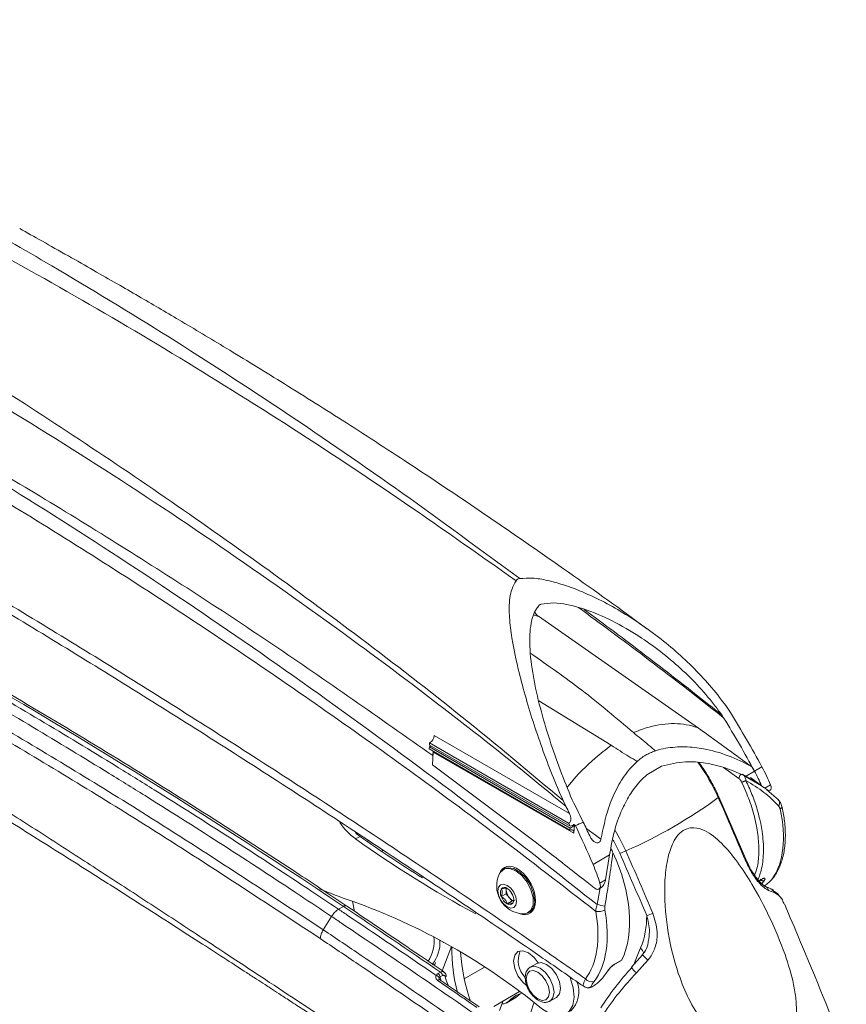
# Model space of a CAD drawing. Units: inches. Extents: x 3 to 99.2, y 1.4 to 64.8.
# Drawn here: x 78.4 to 81.3, y 53.4 to 56.9 of the extents above; entities that cross this region are included whole.
import ezdxf

# ---------------------------------------------------------------- set-up
doc = ezdxf.new("R2010")
doc.units = ezdxf.units.IN
doc.header["$LTSCALE"] = 6
doc.header["$MEASUREMENT"] = 0

msp = doc.modelspace()

# ---------------------------------------------------------------- linework, layer by layer
at = {"color": 7, "linetype": 'Continuous', "lineweight": 15}
for p, q in [((80.2472, 54.7536), (80.8192, 54.354)), ((80.6525, 54.6965), (80.6462, 54.7011)), ((80.9337, 54.4099), (80.9218, 54.4278)), ((80.9025, 54.4013), (80.9095, 54.3907)), ((80.3586, 54.0482), (79.8749, 54.3274)), ((79.857, 54.2793), (79.8575, 54.2869)), ((80.3599, 53.989), (79.857, 54.2793)), ((79.8575, 54.2869), (79.8637, 54.29)), ((80.3604, 53.9966), (79.8575, 54.2869)), ((79.8582, 54.3009), (79.8579, 54.2934)), ((80.3608, 54.0031), (79.8579, 54.2934)), ((80.3553, 54.014), (79.8582, 54.3009)), ((79.8688, 54.2227), (79.8715, 54.2684)), ((79.8712, 54.2711), (79.8701, 54.2555)), ((79.8708, 54.2559), (79.8701, 54.2555)), ((79.8715, 54.2684), (79.8715, 54.2709)), ((80.3744, 53.9781), (79.8715, 54.2684)), ((79.8688, 54.2227), (80.24, 53.9442)), ((80.6351, 54.1867), (80.6879, 54.2173)), ((81.0197, 54.2), (81.0462, 54.2154)), ((80.9786, 54.1881), (81.0325, 54.1559)), ((80.9873, 54.1814), (81.0197, 54.2)), ((80.9873, 54.1814), (81.0454, 54.1477)), ((81.0439, 54.1488), (81.0056, 54.1771)), ((81.0399, 54.1518), (81.0414, 54.1506)), ((81.0454, 54.1477), (81.057, 54.1398)), ((81.077, 54.1514), (81.057, 54.1398)), ((80.9887, 53.8855), (80.8923, 54.1081)), ((81.0635, 54.1331), (81.1051, 54.0973)), ((81.0707, 54.1293), (81.0756, 54.1321)), ((80.3355, 54.0951), (80.3454, 54.0743)), ((80.374, 54.0855), (80.3682, 54.0978)), ((80.3599, 53.989), (80.3604, 53.9966)), ((80.3604, 53.9966), (80.3732, 54.003)), ((80.3732, 54.003), (80.3678, 54.0061)), ((80.3732, 54.003), (80.3761, 54.0076)), ((80.3795, 54.0056), (80.374, 54.0088)), ((80.374, 54.0088), (80.3761, 54.0076)), ((80.3761, 54.0076), (80.3744, 53.9781)), ((80.3761, 54.0076), (80.3795, 54.0056)), ((79.5941, 53.9576), (79.61, 53.9667)), ((79.6379, 53.9471), (79.6384, 53.9524)), ((79.692, 53.9175), (79.6859, 53.914)), ((80.4426, 53.8669), (80.5015, 53.9009)), ((80.4875, 53.811), (80.5015, 53.9009)), ((80.1342, 53.8592), (80.1308, 53.8572)), ((80.9887, 53.8855), (80.9886, 53.8856)), ((80.9993, 53.8629), (80.989, 53.8858)), ((80.1259, 53.8509), (80.1216, 53.8484)), ((80.4674, 53.7994), (80.4875, 53.811)), ((81.0296, 53.8045), (81.0466, 53.8143)), ((81.0363, 53.8072), (81.044, 53.8117)), ((80.1323, 53.7617), (80.1148, 53.7516)), ((80.1323, 53.7816), (80.1323, 53.7755)), ((80.1323, 53.7755), (80.1323, 53.7617)), ((80.1323, 53.7617), (80.1427, 53.7488)), ((80.1427, 53.7488), (80.1531, 53.7359)), ((80.4633, 53.7787), (80.4682, 53.7815)), ((81.0922, 53.7649), (81.0704, 53.7738)), ((79.5508, 53.7165), (79.533, 53.7063)), ((79.5826, 53.7352), (79.5903, 53.6989)), ((80.1531, 53.7359), (80.1356, 53.7258)), ((80.1531, 53.7359), (80.1585, 53.7364)), ((79.5079, 53.6806), (79.4784, 53.6328)), ((80.2098, 53.6933), (80.2241, 53.698)), ((80.2108, 53.6938), (80.2152, 53.6963)), ((80.223, 53.6974), (80.224, 53.698)), ((79.908, 53.5889), (79.907, 53.5863)), ((80.6189, 53.5434), (80.5801, 53.4995)), ((79.8725, 53.5075), (79.8778, 53.5106)), ((79.8799, 53.5161), (79.8758, 53.5053)), ((80.2412, 53.5128), (80.2182, 53.4996)), ((80.5169, 53.5073), (80.5422, 53.5219)), ((80.5195, 53.51), (80.5446, 53.5245)), ((80.5446, 53.5245), (80.5453, 53.5257)), ((80.639, 53.5247), (80.5976, 53.4793)), ((79.8885, 53.4765), (79.8972, 53.4815)), ((79.9045, 53.4695), (79.8958, 53.4645)), ((80.055, 53.4996), (79.9822, 53.4576)), ((80.2169, 53.4987), (80.2182, 53.4996)), ((80.0882, 53.359), (80.1802, 53.4122)), ((80.1426, 53.3786), (80.1739, 53.3967)), ((80.1817, 53.4043), (80.1739, 53.3967)), ((80.4344, 53.4265), (80.4392, 53.4287)), ((80.4359, 53.4276), (80.437, 53.428)), ((80.4362, 53.4297), (80.4392, 53.4287)), ((80.1088, 53.3446), (80.1219, 53.3785)), ((80.1349, 53.3724), (80.1663, 53.3905)), ((80.2885, 53.3778), (80.3115, 53.3911))]:
    msp.add_line(p, q, dxfattribs=at)
at = {"color": 8, "linetype": 'Continuous', "lineweight": 15}
for p, q in [((80.2486, 54.451), (80.5079, 54.2925)), ((80.9643, 54.1732), (80.9094, 54.2126)), ((80.457, 53.7231), (80.4683, 53.7832)), ((81.0558, 53.8099), (81.0461, 53.7968)), ((79.9034, 53.4864), (79.9366, 53.5727)), ((80.5913, 53.5147), (80.6127, 53.5681))]:
    msp.add_line(p, q, dxfattribs=at)
at = {"color": 8, "linetype": 'Continuous', "lineweight": 15, "flags": 128}
for points in [[(80.8903, 54.1053), (80.8914, 54.1063), (80.8921, 54.1072), (80.8923, 54.1078), (80.8923, 54.1081)], [(80.5221, 53.9884), (80.5377, 53.9607), (80.5601, 53.9147)], [(80.5382, 53.9067), (80.5171, 53.9502), (80.5151, 53.9538)], [(80.9868, 53.8826), (80.9878, 53.8836), (80.9885, 53.8845), (80.9888, 53.8852), (80.9887, 53.8855)], [(80.2182, 53.4996), (80.2182, 53.4996), (80.2343, 53.5027), (80.2534, 53.4961), (80.2724, 53.4807), (80.2885, 53.459), (80.2993, 53.4341), (80.3031, 53.41)], [(79.8871, 53.4519), (79.889, 53.4533), (79.8909, 53.4543), (79.8926, 53.4548), (79.8942, 53.4548), (79.8954, 53.4543)], [(80.3031, 53.41), (80.2993, 53.3902), (80.2889, 53.378)]]:
    msp.add_lwpolyline(points, dxfattribs=at)
at = {"color": 7, "linetype": 'Continuous', "lineweight": 15, "flags": 128}
for points in [[(81.1051, 54.0973), (81.1069, 54.0957), (81.1083, 54.0937), (81.1092, 54.0913), (81.1095, 54.0885), (81.1093, 54.0856), (81.1086, 54.0825), (81.1074, 54.0793), (81.1056, 54.0761)], [(79.5931, 53.9802), (79.5976, 53.9763), (79.61, 53.9667)], [(80.3744, 53.9781), (80.3743, 53.9816), (80.3736, 53.9846), (80.3724, 53.9871), (80.3706, 53.989), (80.3684, 53.9901), (80.3658, 53.9905), (80.3629, 53.9901), (80.3599, 53.989)], [(80.1357, 53.8595), (80.127, 53.8546), (80.1206, 53.8478)], [(80.2337, 53.7372), (80.2299, 53.7643), (80.2189, 53.7926), (80.2021, 53.8185), (80.1815, 53.8391), (80.1596, 53.8517), (80.139, 53.855), (80.1259, 53.8509)], [(80.1086, 53.8342), (80.1115, 53.8391), (80.1256, 53.8503), (80.1446, 53.852), (80.1662, 53.844)], [(80.1662, 53.844), (80.1878, 53.8271), (80.2068, 53.8035), (80.2208, 53.776), (80.2283, 53.7479), (80.2283, 53.7226), (80.2208, 53.7031), (80.2068, 53.6919), (80.192, 53.6897)], [(81.0893, 53.8212), (81.0874, 53.8191), (81.0844, 53.8168)], [(80.1356, 53.7917), (80.1482, 53.7815), (80.159, 53.767), (80.1662, 53.7504), (80.1687, 53.7343), (80.1662, 53.7211), (80.159, 53.7128), (80.1482, 53.7107), (80.1356, 53.7151), (80.1229, 53.7254), (80.1121, 53.7399), (80.1049, 53.7564), (80.1024, 53.7726), (80.1049, 53.7857), (80.1121, 53.794), (80.1229, 53.7961), (80.1356, 53.7917)], [(80.246, 53.5149), (80.2321, 53.5335), (80.2119, 53.5504), (80.1915, 53.558), (80.1741, 53.555), (80.1625, 53.5419), (80.1584, 53.5208), (80.1625, 53.495), (80.1741, 53.4685), (80.1915, 53.4455), (80.2061, 53.433)], [(80.3261, 53.4232), (80.3223, 53.4474), (80.3115, 53.4722), (80.2954, 53.494), (80.2764, 53.5094), (80.2573, 53.516), (80.2412, 53.5128)], [(79.9145, 53.4646), (79.916, 53.4657), (79.9171, 53.4667), (79.9177, 53.4678), (79.918, 53.4688), (79.9179, 53.4694)], [(80.2865, 53.41), (80.2834, 53.4301), (80.2744, 53.4508), (80.2609, 53.4689), (80.2451, 53.4817), (80.2292, 53.4872), (80.2158, 53.4846), (80.2068, 53.4743), (80.2036, 53.4578), (80.2068, 53.4377), (80.2158, 53.417), (80.2292, 53.3988), (80.2451, 53.386), (80.2609, 53.3805), (80.2744, 53.3831), (80.2834, 53.3935), (80.2865, 53.41)], [(80.3593, 53.4661), (80.361, 53.462), (80.3718, 53.4259), (80.3748, 53.392), (80.3699, 53.363), (80.3573, 53.3414), (80.3382, 53.3288), (80.314, 53.3264), (80.2869, 53.3342), (80.2589, 53.3518)], [(79.8954, 53.4543), (79.8955, 53.4542), (79.8956, 53.4541)], [(80.1739, 53.3967), (80.167, 53.391), (80.1663, 53.3905)], [(80.3115, 53.3911), (80.3115, 53.3911), (80.3223, 53.4035), (80.3261, 53.4232)]]:
    msp.add_lwpolyline(points, dxfattribs=at)
at = {"color": 7, "linetype": 'Continuous', "lineweight": 15}
for centre, radius, start, end in [((79.8412, 54.3302), 0.0339, 300.2015, 355.1745), ((79.8431, 55.538), 1.7746, 293.8299, 306.1647), ((46.6234, 39.1329), 37.3951, 23.23034, 23.6022), ((79.7357, 54.1504), 0.2392, 214.1409, 233.7145), ((82.0964, 57.4621), 4.2895, 234.5737, 238.1506), ((81.9544, 57.2624), 4.0612, 234.465, 241.6047), ((80.5119, 54.0128), 0.1093, 283.9002, 296.1544), ((46.3036, 38.9484), 37.3598, 23.23034, 23.6022), ((46.2931, 38.9423), 37.3951, 23.23034, 23.6022), ((80.198, 53.7894), 0.0999, 153.4162, 266.5784), ((80.1262, 53.7695), 0.0149, 50.7518, 139.4672), ((80.1395, 55.4072), 1.7623, 247.4972, 251.4294), ((80.1425, 53.7654), 0.0309, 153.4364, 206.5636), ((80.1636, 53.7695), 0.0519, 200.2271, 237.362), ((80.1538, 53.7758), 0.0214, 164.4252, 180.8353), ((80.1773, 53.7776), 0.045, 182.6393, 219.7721), ((80.1076, 53.7373), 0.0519, 20.2271, 57.362), ((80.165, 53.7635), 0.0267, 213.4349, 266.5705), ((80.1728, 53.7749), 0.0247, 194.5198, 225.4749), ((80.1287, 53.7415), 0.0309, 333.4364, 26.5636), ((81.072, 53.7591), 0.021, 15.9855, 62.6083), ((78.8142, 51.5914), 2.2772, 50.6251, 70.396), ((80.145, 53.7373), 0.0149, 230.7518, 319.4672), ((80.1916, 53.7316), 0.0425, 303.7936, 7.5186), ((80.5627, 54.218), 0.506, 257.9389, 261.1879), ((80.4622, 53.748), 0.0502, 259.0359, 297.3308), ((80.3355, 53.6804), 0.299, 337.9591, 0.7389), ((80.6112, 53.7852), 0.1037, 283.0035, 295.9281), ((79.7443, 53.5926), 0.1303, 326.3159, 6.64), ((79.7685, 53.5884), 0.127, 321.4024, 3.382), ((80.5142, 53.5614), 0.5765, 178.953, 195.3369), ((80.6071, 53.5892), 0.6387, 183.2224, 199.339), ((80.2605, 53.5232), 0.0853, 156.0368, 225.2375), ((79.8807, 53.4567), 0.0127, 17.8968, 83.0422), ((79.8774, 53.4615), 0.0187, 9.2494, 53.5614), ((79.8861, 53.4665), 0.0187, 9.2494, 53.5614), ((80.2954, 53.4114), 0.0965, 313.7219, 22.6196), ((80.4368, 53.472), 0.0254, 214.7043, 293.0122), ((80.2121, 53.3155), 0.0938, 104.7738, 137.7705), ((80.4233, 53.4489), 0.0231, 236.288, 256.3131), ((80.1183, 53.4013), 0.0333, 269.325, 316.9503), ((81.8747, 52.8419), 1.7268, 162.0807, 165.3367)]:
    msp.add_arc(centre, radius, start, end, dxfattribs=at)
at = {"color": 8, "linetype": 'Continuous', "lineweight": 15}
for centre, radius, start, end in [((80.2904, 53.8428), 0.6548, 23.6358, 36.4779), ((81.1072, 54.0748), 0.0108, 291.1713, 356.7679), ((81.0504, 53.7693), 0.0205, 12.593, 69.6173), ((79.5575, 53.7082), 0.0107, 62.6401, 129.0884), ((80.5822, 53.5376), 0.0431, 15.6908, 45.0206), ((80.7464, 53.6606), 0.1732, 222.6126, 231.6785), ((80.6313, 53.526), 0.0576, 207.4859, 234.1815), ((80.4233, 53.449), 0.0232, 256.3545, 303.9874)]:
    msp.add_arc(centre, radius, start, end, dxfattribs=at)
at = {"color": 7, "linetype": 'Continuous', "lineweight": 15}
for centre, major_axis, ratio, start_param, end_param in [((78.7653, 36.5015), (-11.8166, 19.155), 0.556916, 5.397373, 5.497285), ((79.9276, 53.8733), (-1.1319, 1.727), 0.535787, 4.554154, 4.66129), ((79.9541, 53.8886), (-1.1319, 1.727), 0.535787, 4.554154, 4.663481), ((79.9276, 53.8733), (-1.1319, 1.727), 0.535787, 4.554154, 4.562089), ((80.8169, 54.1467), (-0.2377, 0.3627), 0.535787, 4.386706, 4.554154), ((80.7903, 54.1314), (-0.2377, 0.3627), 0.535787, 4.417073, 4.554154), ((80.7903, 54.1314), (-0.2377, 0.3627), 0.535787, 4.417129, 4.554154), ((81.0635, 54.1511), (-0.0123, 0.0188), 0.535787, 3.111232, 4.386706), ((79.2259, 53.4682), (-0.914, 1.8519), 0.616128, 4.721477, 4.735639), ((79.2525, 53.4836), (-0.914, 1.8519), 0.616128, 4.696802, 4.733429), ((80.8169, 54.1467), (-0.2244, 0.3705), 0.562914, 3.381394, 4.172892), ((79.2275, 53.4691), (-0.9452, 1.8349), 0.606756, 4.690937, 4.696827), ((93.2614, 61.5707), (20.8979, 10.3138), 0.060141, 4.017738, 4.018565), ((80.1407, 53.9963), (1.9309, -1.2657), 0.060294, 1.48638, 1.489052), ((93.2225, 61.5482), (20.8979, 10.3138), 0.060141, 4.021237, 4.02294), ((93.2225, 61.5482), (20.8979, 10.3138), 0.060141, 4.021237, 4.02294), ((79.2259, 53.4682), (-0.914, 1.8519), 0.616128, 4.624656, 4.698505), ((79.2525, 53.4836), (-0.914, 1.8519), 0.616128, 4.670542, 4.696802), ((80.2669, 53.8292), (-0.2078, 0.3801), 0.59229, 3.536471, 4.601481), ((80.1706, 53.7736), (-0.045, 0.0823), 0.59229, 2.508448, 6.81653), ((80.1871, 53.7832), (-0.1919, 0.3889), 0.616128, 4.457201, 4.624656), ((80.4529, 53.7986), (-0.01, 0.0202), 0.616128, 2.243306, 4.457201), ((78.242, 25.025), (-19.6947, 31.9248), 0.556907, 5.38429, 5.397367), ((80.1706, 53.7741), (-0.1965, 0.3595), 0.59229, 3.406101, 4.198473), ((80.1871, 53.7832), (-0.2083, 0.3798), 0.591494, 3.405318, 4.19769), ((79.9768, 53.4345), (-0.0613, 0.0999), 0.55897, 0.952966, 1.094257), ((79.9934, 53.4441), (-0.0618, 0.0996), 0.554812, 1.042601, 1.347009)]:
    msp.add_ellipse(centre, major_axis=major_axis, ratio=ratio, start_param=start_param, end_param=end_param, dxfattribs=at)
for points, knots in [([(76.7526, 56.8863), (76.8388, 56.8499), (77.0242, 56.7716), (77.3096, 56.6412), (77.6087, 56.4965), (77.9084, 56.3424), (78.2081, 56.1796), (78.5474, 55.9852), (78.9261, 55.755), (79.3446, 55.4833), (79.763, 55.196), (80.0413, 54.991), (80.1805, 54.8885)], [0, 0, 0, 0, 0.075544, 0.162589, 0.249683, 0.33693, 0.424229, 0.511299, 0.633116, 0.755077, 0.877467, 1, 1, 1, 1]), ([(80.1673, 54.8808), (80.0256, 54.981), (79.7422, 55.1813), (79.3143, 55.4624), (78.8849, 55.7287), (78.4959, 55.9546), (78.1488, 56.145), (77.8435, 56.3041), (77.5386, 56.4548), (77.2344, 56.597), (76.9444, 56.7252), (76.7566, 56.8025), (76.6694, 56.8383)], [0, 0, 0, 0, 0.121888, 0.243776, 0.366234, 0.488691, 0.575759, 0.662825, 0.749892, 0.837163, 0.924434, 1, 1, 1, 1]), ([(76.2589, 56.6952), (76.2653, 56.6923), (76.3908, 56.6361), (76.6354, 56.5218), (76.9936, 56.3422), (77.3525, 56.15), (77.6424, 55.985), (77.9292, 55.8154), (78.2129, 55.6413), (78.563, 55.416), (78.913, 55.1803), (79.2628, 54.9344), (79.6171, 54.6729), (79.9757, 54.3967), (80.2155, 54.1957), (80.3355, 54.0951)], [0, 0, 0, 0, 0.004716, 0.092308, 0.1799, 0.267771, 0.355642, 0.392411, 0.477915, 0.563375, 0.648835, 0.734535, 0.820234, 0.910052, 1, 1, 1, 1]), ([(80.3454, 54.0743), (80.3291, 54.0879), (80.1988, 54.1968), (79.9526, 54.3933), (79.5664, 54.684), (79.1385, 54.9877), (78.6688, 55.2988), (78.2366, 55.5657), (77.7669, 55.8383), (77.2596, 56.1106), (76.6757, 56.3962), (76.2871, 56.5614), (76.0928, 56.644)], [0, 0, 0, 0, 0.011834, 0.094631, 0.177437, 0.287952, 0.398508, 0.50903, 0.591778, 0.72783, 0.863943, 1, 1, 1, 1]), ([(79.8701, 54.2555), (79.6796, 54.3897), (79.2978, 54.6585), (78.7205, 55.0306), (78.1405, 55.3804), (77.5587, 55.7044), (76.9764, 56.0051), (76.5884, 56.1835), (76.3946, 56.2726)], [0, 0, 0, 0, 0.166099, 0.332903, 0.499702, 0.666468, 0.833416, 1, 1, 1, 1]), ([(80.4104, 53.4297), (80.3578, 53.4661), (80.1237, 53.6285), (79.7072, 53.9098), (79.16, 54.2663), (78.6115, 54.61), (78.1995, 54.858), (77.7876, 55.0997), (77.2826, 55.388), (76.5466, 55.7876), (75.9942, 56.0615), (75.7178, 56.1985)], [0, 0, 0, 0, 0.033806, 0.150558, 0.267309, 0.384279, 0.501298, 0.530485, 0.647237, 0.823532, 1, 1, 1, 1]), ([(80.6353, 54.7092), (80.618, 54.7219), (80.5072, 54.8039), (80.3073, 54.9452), (80.0406, 55.1296), (79.7884, 55.2981), (79.5519, 55.4514), (79.3345, 55.5881), (79.1398, 55.7074), (78.9704, 55.8088), (78.8403, 55.8852), (78.7385, 55.944), (78.6551, 55.9918), (78.5631, 56.0441), (78.4674, 56.0979), (78.4187, 56.1253), (78.3934, 56.1396)], [0, 0, 0, 0, 0.022615, 0.144939, 0.260975, 0.370752, 0.474295, 0.570198, 0.655309, 0.729515, 0.792819, 0.826944, 0.864196, 0.905199, 0.950777, 1, 1, 1, 1]), ([(75.9329, 55.5068), (76.1284, 55.3967), (76.5189, 55.1768), (77.1044, 54.8308), (77.6902, 54.4736), (78.1382, 54.1914), (78.4501, 53.9914), (78.6204, 53.8815), (78.7902, 53.7711), (78.9613, 53.6592), (79.1276, 53.5499), (79.279, 53.4499), (79.4183, 53.3578), (79.562, 53.2625), (79.7166, 53.1599), (79.8709, 53.0574), (80.014, 52.9625), (80.1043, 52.9027), (80.1469, 52.8744)], [0, 0, 0, 0, 0.139308, 0.278191, 0.416667, 0.556117, 0.596949, 0.638719, 0.677325, 0.717785, 0.760548, 0.795775, 0.82559, 0.85971, 0.898134, 0.935698, 0.969643, 1, 1, 1, 1]), ([(76.0118, 55.4036), (76.1305, 55.3372), (76.3795, 55.1981), (76.748, 54.9872), (77.1086, 54.7774), (77.4406, 54.5808), (77.7426, 54.3991), (78.0149, 54.2328), (78.258, 54.0824), (78.4736, 53.9473), (78.6573, 53.8312), (78.8106, 53.7334), (78.9357, 53.6533), (79.0407, 53.5857), (79.1278, 53.5294), (79.1924, 53.4874), (79.2381, 53.4578), (79.2665, 53.4393), (79.2928, 53.4222), (79.3224, 53.4029), (79.3622, 53.377), (79.4259, 53.3354), (79.519, 53.2745), (79.6467, 53.1907), (79.8007, 53.0893), (79.9725, 52.976), (80.093, 52.8962), (80.1534, 52.8562)], [0, 0, 0, 0, 0.085881, 0.179986, 0.267188, 0.347498, 0.42091, 0.486309, 0.545075, 0.597199, 0.642687, 0.678274, 0.708375, 0.733355, 0.754362, 0.77148, 0.780202, 0.787413, 0.792079, 0.799211, 0.808809, 0.820874, 0.845307, 0.87606, 0.913136, 0.956528, 1, 1, 1, 1]), ([(80.3355, 54.0951), (80.3224, 54.1258), (80.2821, 54.2201), (80.2256, 54.3789), (80.1756, 54.5548), (80.1485, 54.6896), (80.1411, 54.7847), (80.1464, 54.8425), (80.1621, 54.8713), (80.1673, 54.8808)], [0, 0, 0, 0, 0.110957, 0.341093, 0.571372, 0.761084, 0.857503, 0.953209, 1, 1, 1, 1]), ([(80.1805, 54.8885), (80.1778, 54.8878), (80.1723, 54.8865), (80.169, 54.8828), (80.1673, 54.8808)], [0, 0, 0, 0, 0.478425, 1, 1, 1, 1]), ([(80.1805, 54.8885), (80.1955, 54.8895), (80.2279, 54.8918), (80.2803, 54.8826), (80.3711, 54.8572), (80.495, 54.8023), (80.6445, 54.7075), (80.7834, 54.5931), (80.873, 54.4947), (80.9153, 54.4367), (80.9218, 54.4278)], [0, 0, 0, 0, 0.0536823, 0.1160474, 0.1785961, 0.3700524, 0.562082, 0.7629295, 0.9635967, 1, 1, 1, 1]), ([(80.3682, 54.0978), (80.3534, 54.1333), (80.3236, 54.2043), (80.2861, 54.3145), (80.2528, 54.4262), (80.2273, 54.5387), (80.2147, 54.6405), (80.217, 54.7219), (80.232, 54.7705), (80.2467, 54.789), (80.2501, 54.7932)], [0, 0, 0, 0, 0.145496, 0.291041, 0.448132, 0.605627, 0.762219, 0.886051, 0.97395, 1, 1, 1, 1]), ([(80.2357, 54.7674), (80.2359, 54.767), (80.2372, 54.764), (80.2408, 54.7593), (80.2447, 54.7553), (80.2468, 54.7539), (80.2472, 54.7536)], [0, 0, 0, 0, 0.088564, 0.53548, 0.900987, 1, 1, 1, 1]), ([(80.2501, 54.7932), (80.2513, 54.7943), (80.2533, 54.7961), (80.256, 54.7968), (80.2569, 54.7971)], [0, 0, 0, 0, 0.648955, 1, 1, 1, 1]), ([(80.2569, 54.7971), (80.2718, 54.7991), (80.3162, 54.8051), (80.4008, 54.7851), (80.4996, 54.7455), (80.6195, 54.6775), (80.75, 54.579), (80.8476, 54.4763), (80.8936, 54.4134), (80.9025, 54.4013)], [0, 0, 0, 0, 0.06285, 0.186845, 0.328136, 0.469783, 0.706719, 0.943524, 1, 1, 1, 1]), ([(77.9431, 54.6848), (78.026, 54.6379), (78.2907, 54.4883), (78.6013, 54.3026), (79.0108, 54.0487), (79.276, 53.8781), (79.4954, 53.7314), (79.533, 53.7063)], [0, 0, 0, 0, 0.156518, 0.499845, 0.585666, 0.928998, 1, 1, 1, 1]), ([(79.5624, 53.7177), (79.5056, 53.7556), (79.3409, 53.8656), (79.068, 54.0421), (78.7438, 54.2449), (78.4196, 54.4401), (78.1626, 54.5893), (78.0136, 54.6731), (77.9726, 54.6962)], [0, 0, 0, 0, 0.10727, 0.311083, 0.5149, 0.718718, 0.922536, 1, 1, 1, 1]), ([(79.5079, 53.6806), (79.4703, 53.7057), (79.251, 53.8524), (78.9861, 54.0228), (78.5768, 54.2766), (78.2664, 54.4622), (78.0019, 54.6117), (77.919, 54.6585)], [0, 0, 0, 0, 0.070978, 0.41432, 0.500144, 0.843482, 1, 1, 1, 1]), ([(77.8923, 54.609), (77.9377, 54.5834), (78.1649, 54.4556), (78.4832, 54.2677), (78.9666, 53.9701), (79.2679, 53.7715), (79.4784, 53.6328)], [0, 0, 0, 0, 0.085977, 0.429934, 0.601893, 1, 1, 1, 1]), ([(79.4675, 53.6015), (79.2574, 53.74), (78.9565, 53.9382), (78.4738, 54.2355), (78.1559, 54.4231), (77.9291, 54.5507), (77.8838, 54.5762)], [0, 0, 0, 0, 0.398107, 0.570067, 0.914023, 1, 1, 1, 1]), ([(80.5869, 54.338), (80.6059, 54.3452), (80.6567, 54.3645), (80.7353, 54.374), (80.7915, 54.3645), (80.8178, 54.3545), (80.8192, 54.354)], [0, 0, 0, 0, 0.2256591, 0.6021326, 0.9777159, 1, 1, 1, 1]), ([(80.8192, 54.354), (80.8435, 54.3365), (80.8918, 54.3018), (80.956, 54.2551), (80.996, 54.2259), (81.0119, 54.2143)], [0, 0, 0, 0, 0.377575, 0.751908, 1, 1, 1, 1]), ([(80.6653, 54.2724), (80.6574, 54.2793), (80.632, 54.3016), (80.6053, 54.3232), (80.5869, 54.338)], [0, 0, 0, 0, 0.311417, 1, 1, 1, 1]), ([(80.5079, 54.2925), (80.5288, 54.279), (80.559, 54.2594), (80.5904, 54.2406), (80.6002, 54.2348)], [0, 0, 0, 0, 0.688461, 1, 1, 1, 1]), ([(80.6656, 54.2725), (80.6667, 54.2729), (80.6892, 54.2801), (80.7356, 54.2882), (80.793, 54.2868), (80.8568, 54.2774), (80.9263, 54.2574), (80.9835, 54.2305), (81.0113, 54.2146), (81.0119, 54.2143)], [0, 0, 0, 0, 0.01018, 0.207058, 0.404268, 0.49408, 0.744173, 0.994514, 1, 1, 1, 1]), ([(80.6, 54.2346), (80.6047, 54.2387), (80.6119, 54.2448), (80.6221, 54.252), (80.6288, 54.2561), (80.6356, 54.2599), (80.6425, 54.2635), (80.6529, 54.2681), (80.6607, 54.2708), (80.6656, 54.2725)], [0, 0, 0, 0, 0.245752, 0.368632, 0.491513, 0.552941, 0.675822, 0.798702, 1, 1, 1, 1]), ([(80.4708, 53.9567), (80.4786, 53.9947), (80.4917, 54.0579), (80.5254, 54.1372), (80.5594, 54.1937), (80.5879, 54.2224), (80.6, 54.2346)], [0, 0, 0, 0, 0.352214, 0.586027, 0.825341, 1, 1, 1, 1]), ([(80.6879, 54.2173), (80.7159, 54.2244), (80.7671, 54.2374), (80.847, 54.2305), (80.9195, 54.2126), (80.9654, 54.1915), (80.9873, 54.1814)], [0, 0, 0, 0, 0.289399, 0.528463, 0.774382, 1, 1, 1, 1]), ([(80.8923, 54.1081), (80.888, 54.1176), (80.8754, 54.145), (80.8524, 54.1868), (80.8312, 54.2166), (80.8215, 54.2302)], [0, 0, 0, 0, 0.222042, 0.642504, 1, 1, 1, 1]), ([(80.5015, 53.9009), (80.5071, 53.9309), (80.5182, 53.9915), (80.5462, 54.0669), (80.5806, 54.1281), (80.6103, 54.1648), (80.6301, 54.1824), (80.6351, 54.1867)], [0, 0, 0, 0, 0.266369, 0.539482, 0.734384, 0.934038, 1, 1, 1, 1]), ([(80.9786, 54.1881), (80.9769, 54.1886), (80.9746, 54.1892), (80.9713, 54.1881), (80.9698, 54.1872), (80.9688, 54.1863), (80.968, 54.1853), (80.9668, 54.1835), (80.965, 54.1792), (80.9646, 54.1758), (80.9643, 54.1732)], [0, 0, 0, 0, 0.309977, 0.414846, 0.458839, 0.5, 0.541161, 0.585154, 0.690023, 1, 1, 1, 1]), ([(80.9739, 54.1604), (80.9726, 54.1628), (80.9706, 54.1665), (80.9671, 54.1708), (80.9652, 54.1724), (80.9643, 54.1732)], [0, 0, 0, 0, 0.499553, 0.760522, 1, 1, 1, 1]), ([(80.9786, 54.1881), (80.9799, 54.1868), (80.9824, 54.1844), (80.9853, 54.179), (80.9876, 54.1733), (80.9885, 54.1692), (80.9889, 54.1671)], [0, 0, 0, 0, 0.268178, 0.520387, 0.761787, 1, 1, 1, 1]), ([(80.9889, 54.1671), (80.9876, 54.1664), (80.9858, 54.1653), (80.983, 54.1638), (80.981, 54.1629), (80.9791, 54.1621), (80.9765, 54.1611), (80.975, 54.1607), (80.9739, 54.1604)], [0, 0, 0, 0, 0.273732, 0.390243, 0.5, 0.609757, 0.726268, 1, 1, 1, 1]), ([(80.9889, 54.1671), (80.9927, 54.159), (81.0005, 54.1424), (81.0111, 54.1166), (81.0211, 54.0895), (81.0301, 54.0612), (81.037, 54.0354), (81.0428, 54.0096), (81.0477, 53.9813), (81.0516, 53.9454), (81.0524, 53.8977), (81.0464, 53.8479), (81.0347, 53.8178), (81.0296, 53.8045)], [0, 0, 0, 0, 0.060525, 0.124219, 0.191084, 0.261118, 0.334322, 0.384371, 0.456774, 0.551521, 0.668599, 0.853705, 1, 1, 1, 1]), ([(81.1056, 54.0761), (81.0892, 54.0927), (81.0557, 54.1264), (81.0114, 54.1534), (80.9889, 54.1671)], [0, 0, 0, 0, 0.492853, 1, 1, 1, 1]), ([(81.0704, 54.1295), (81.0704, 54.1295), (81.0706, 54.1296), (81.0673, 54.1324), (81.0622, 54.1361), (81.0582, 54.1389), (81.057, 54.1398)], [0, 0, 0, 0, 0.173182, 0.509666, 0.849269, 1, 1, 1, 1]), ([(81.1173, 54.074), (81.1161, 54.0789), (81.1138, 54.0886), (81.107, 54.0955), (81.1036, 54.0989)], [0, 0, 0, 0, 0.506382, 1, 1, 1, 1]), ([(81.0893, 53.8212), (81.0933, 53.8275), (81.1048, 53.845), (81.1185, 53.8788), (81.1283, 53.9237), (81.1312, 53.9736), (81.1278, 54.0243), (81.121, 54.0587), (81.118, 54.0743)], [0, 0, 0, 0, 0.101075, 0.283303, 0.467984, 0.655238, 0.843607, 1, 1, 1, 1]), ([(81.1111, 54.0648), (81.1107, 54.0663), (81.1096, 54.0706), (81.1072, 54.0739), (81.1056, 54.0761)], [0, 0, 0, 0, 0.348629, 1, 1, 1, 1]), ([(80.3553, 54.014), (80.3567, 54.0148), (80.3595, 54.0164), (80.3623, 54.0214), (80.3638, 54.0286), (80.3628, 54.0382), (80.3601, 54.0447), (80.3586, 54.0482)], [0, 0, 0, 0, 0.144266, 0.288135, 0.475662, 0.726045, 1, 1, 1, 1]), ([(80.9916, 53.1882), (80.9661, 53.1976), (80.9241, 53.2131), (80.8746, 53.2558), (80.8305, 53.3062), (80.7884, 53.3749), (80.7448, 53.4768), (80.711, 53.6045), (80.6971, 53.7289), (80.6997, 53.8286), (80.7097, 53.8954), (80.7283, 53.9473), (80.7521, 53.98), (80.7773, 53.996), (80.8083, 53.9998), (80.8521, 53.9859), (80.9049, 53.9428), (80.9602, 53.8759), (81.0178, 53.7874), (81.0759, 53.6776), (81.1269, 53.5564), (81.157, 53.4559), (81.169, 53.3837), (81.1711, 53.3249), (81.1597, 53.2649), (81.1274, 53.2154), (81.0795, 53.1874), (81.032, 53.1807), (81.0027, 53.1861), (80.9916, 53.1882)], [0, 0, 0, 0, 0.040375, 0.066353, 0.09306, 0.135768, 0.179575, 0.248606, 0.319683, 0.352594, 0.386283, 0.412959, 0.42981, 0.446781, 0.461784, 0.485194, 0.527824, 0.574232, 0.621708, 0.687165, 0.754531, 0.805504, 0.830915, 0.857134, 0.890556, 0.924148, 0.954162, 0.982746, 1, 1, 1, 1]), ([(80.4708, 53.9567), (80.4703, 53.9546), (80.4693, 53.9504), (80.4657, 53.9458), (80.4611, 53.9437), (80.4558, 53.9436), (80.4491, 53.946), (80.4407, 53.9527), (80.4345, 53.9611), (80.4315, 53.9672), (80.4308, 53.9687)], [0, 0, 0, 0, 0.107437, 0.215757, 0.308413, 0.392781, 0.511646, 0.680285, 0.919633, 1, 1, 1, 1]), ([(80.24, 53.9443), (80.2606, 53.9283), (80.3035, 53.8953), (80.3685, 53.8448), (80.4176, 53.8063), (80.4445, 53.785), (80.4494, 53.7812)], [0, 0, 0, 0, 0.295849, 0.613344, 0.930839, 1, 1, 1, 1]), ([(80.5136, 53.9095), (80.5094, 53.8785), (80.501, 53.8157), (80.4905, 53.7509), (80.4852, 53.7179)], [0, 0, 0, 0, 0.492415, 1, 1, 1, 1]), ([(80.506, 53.922), (80.5077, 53.9196), (80.5106, 53.9157), (80.5127, 53.9112), (80.5136, 53.9095)], [0, 0, 0, 0, 0.596463, 1, 1, 1, 1]), ([(81.0704, 53.7738), (81.0651, 53.7764), (81.054, 53.782), (81.0322, 53.8042), (81.0082, 53.8375), (80.9941, 53.8672), (80.9868, 53.8826)], [0, 0, 0, 0, 0.2066356, 0.4332362, 0.705525, 1, 1, 1, 1]), ([(81.0575, 53.7885), (81.0576, 53.7885), (81.0577, 53.7885), (81.0531, 53.7907), (81.0446, 53.7977), (81.031, 53.812), (81.0153, 53.8343), (81.0041, 53.8521), (80.9993, 53.8629), (80.9993, 53.8629)], [0, 0, 0, 0, 0.024314, 0.134869, 0.295713, 0.500784, 0.737406, 0.999222, 1, 1, 1, 1]), ([(81.0466, 53.8143), (81.0477, 53.8149), (81.0498, 53.816), (81.0525, 53.8169), (81.0547, 53.8173), (81.0569, 53.8168), (81.058, 53.8147), (81.0565, 53.8115), (81.0558, 53.8099)], [0, 0, 0, 0, 0.123554, 0.247346, 0.371228, 0.496384, 0.74681, 1, 1, 1, 1]), ([(80.1356, 53.781), (80.134, 53.7816), (80.1314, 53.7825), (80.1229, 53.7813), (80.1173, 53.7798), (80.1148, 53.7792)], [0, 0, 0, 0, 0.439105, 0.751358, 1, 1, 1, 1]), ([(80.4682, 53.7819), (80.4699, 53.7828), (80.475, 53.7858), (80.4814, 53.7941), (80.4859, 53.8034), (80.4871, 53.8092), (80.4875, 53.811)], [0, 0, 0, 0, 0.173315, 0.50974, 0.849285, 1, 1, 1, 1]), ([(81.0558, 53.8099), (81.0545, 53.8093), (81.0527, 53.8083), (81.0498, 53.8081), (81.0477, 53.8083), (81.0457, 53.809), (81.043, 53.8105), (81.0413, 53.8123), (81.0401, 53.8135)], [0, 0, 0, 0, 0.272759, 0.389604, 0.5, 0.610396, 0.727241, 1, 1, 1, 1]), ([(81.0466, 53.8143), (81.0462, 53.8135), (81.0455, 53.8122), (81.0443, 53.8119), (81.044, 53.8118)], [0, 0, 0, 0, 0.675102, 1, 1, 1, 1]), ([(81.0815, 53.7775), (81.0803, 53.7782), (81.0739, 53.7824), (81.0646, 53.7855), (81.0571, 53.7881)], [0, 0, 0, 0, 0.187421, 1, 1, 1, 1]), ([(81.0572, 53.7907), (81.0621, 53.7945), (81.0739, 53.8036), (81.0805, 53.8119), (81.0844, 53.8168)], [0, 0, 0, 0, 0.415061, 1, 1, 1, 1]), ([(80.1148, 53.7792), (80.1155, 53.778), (80.1172, 53.7747), (80.1186, 53.7676), (80.1172, 53.7589), (80.1155, 53.7535), (80.1148, 53.7516)], [0, 0, 0, 0, 0.176419, 0.495096, 0.823482, 1, 1, 1, 1]), ([(80.1148, 53.7516), (80.1192, 53.7487), (80.1267, 53.7438), (80.133, 53.734), (80.1348, 53.7283), (80.1356, 53.7258)], [0, 0, 0, 0, 0.439105, 0.751358, 1, 1, 1, 1]), ([(81.1137, 53.7464), (81.1103, 53.7516), (81.1021, 53.7638), (81.0895, 53.7716), (81.0822, 53.7762)], [0, 0, 0, 0, 0.419647, 1, 1, 1, 1]), ([(81.1269, 53.7228), (81.1261, 53.7245), (81.1229, 53.7312), (81.1157, 53.751), (81.1018, 53.7592), (81.0922, 53.7649)], [0, 0, 0, 0, 0.096778, 0.370708, 1, 1, 1, 1]), ([(79.9097, 53.4821), (79.8817, 53.5013), (79.766, 53.5805), (79.6502, 53.6585), (79.5624, 53.7177)], [0, 0, 0, 0, 0.241447, 1, 1, 1, 1]), ([(80.1356, 53.7258), (80.1399, 53.7269), (80.1474, 53.7287), (80.1537, 53.7288), (80.1555, 53.728), (80.1563, 53.7276)], [0, 0, 0, 0, 0.439105, 0.751358, 1, 1, 1, 1]), ([(80.1563, 53.7276), (80.1569, 53.7295), (80.1587, 53.7349), (80.1592, 53.74), (80.1595, 53.7433)], [0, 0, 0, 0, 0.353093, 1, 1, 1, 1]), ([(80.4526, 53.6988), (80.4529, 53.7041), (80.4533, 53.712), (80.4561, 53.7204), (80.457, 53.7231)], [0, 0, 0, 0, 0.6679081, 1, 1, 1, 1]), ([(80.4852, 53.7179), (80.485, 53.7163), (80.4843, 53.7113), (80.4849, 53.7066), (80.4852, 53.7034)], [0, 0, 0, 0, 0.328782, 1, 1, 1, 1]), ([(81.348, 53.1901), (81.293, 53.326), (81.2211, 53.5039), (81.1456, 53.6812), (81.1277, 53.7231)], [0, 0, 0, 0, 0.763864, 1, 1, 1, 1]), ([(80.2233, 53.1897), (80.1781, 53.2214), (80.0422, 53.3164), (79.8157, 53.4725), (79.6224, 53.6037), (79.5198, 53.6726), (79.5079, 53.6806)], [0, 0, 0, 0, 0.189998, 0.569998, 0.949999, 1, 1, 1, 1]), ([(79.533, 53.7063), (79.5449, 53.6983), (79.6476, 53.6293), (79.764, 53.5503), (79.8684, 53.4788), (79.8822, 53.4693)], [0, 0, 0, 0, 0.102395, 0.881497, 1, 1, 1, 1]), ([(80.6565, 53.692), (80.6635, 53.6703), (80.6758, 53.6318), (80.669, 53.5764), (80.6538, 53.5427), (80.6419, 53.5282), (80.639, 53.5247)], [0, 0, 0, 0, 0.385501, 0.6828278, 0.9240853, 1, 1, 1, 1]), ([(79.4784, 53.6328), (79.5237, 53.6023), (79.6597, 53.5108), (79.8864, 53.356), (80.1064, 53.2033), (80.2359, 53.1123), (80.2747, 53.085)], [0, 0, 0, 0, 0.170675, 0.512028, 0.853382, 1, 1, 1, 1]), ([(80.2632, 53.0541), (80.2243, 53.0815), (80.095, 53.1724), (79.8751, 53.3249), (79.6487, 53.4796), (79.5128, 53.571), (79.4675, 53.6015)], [0, 0, 0, 0, 0.146618, 0.487972, 0.829325, 1, 1, 1, 1]), ([(80.6402, 53.5914), (80.6397, 53.5874), (80.6378, 53.5739), (80.6304, 53.557), (80.621, 53.547), (80.6182, 53.544)], [0, 0, 0, 0, 0.227777, 0.771034, 1, 1, 1, 1]), ([(80.4956, 53.4865), (80.4968, 53.4884), (80.4994, 53.4922), (80.5045, 53.4979), (80.509, 53.5022), (80.5125, 53.5052), (80.5161, 53.5079), (80.5183, 53.5093), (80.5195, 53.51)], [0, 0, 0, 0, 0.252602, 0.503024, 0.627463, 0.751778, 0.876458, 1, 1, 1, 1]), ([(80.4991, 53.4897), (80.5, 53.491), (80.5013, 53.4931), (80.5042, 53.4965), (80.5066, 53.499), (80.5093, 53.5016), (80.5121, 53.5039), (80.5149, 53.506), (80.5167, 53.5071), (80.5176, 53.5077)], [0, 0, 0, 0, 0.251961, 0.378005, 0.503524, 0.628246, 0.752067, 0.875675, 1, 1, 1, 1]), ([(80.5195, 53.51), (80.519, 53.5092), (80.5184, 53.5079), (80.5172, 53.5076), (80.5168, 53.5075)], [0, 0, 0, 0, 0.675102, 1, 1, 1, 1]), ([(79.8871, 53.4519), (79.8856, 53.4532), (79.8836, 53.4549), (79.8815, 53.4588), (79.8802, 53.4636), (79.8815, 53.4674), (79.8822, 53.4693)], [0, 0, 0, 0, 0.272468, 0.342105, 0.655352, 1, 1, 1, 1]), ([(79.8822, 53.4693), (79.8823, 53.4696), (79.883, 53.4715), (79.8849, 53.4741), (79.8875, 53.4759), (79.8885, 53.4765)], [0, 0, 0, 0, 0.1156199, 0.6904403, 1, 1, 1, 1]), ([(79.9145, 53.4646), (79.9143, 53.4654), (79.9137, 53.4672), (79.9121, 53.4693), (79.9099, 53.4706), (79.9072, 53.4707), (79.9054, 53.4699), (79.9045, 53.4695)], [0, 0, 0, 0, 0.1526716, 0.3631246, 0.5718617, 0.7839183, 1, 1, 1, 1]), ([(79.9178, 53.4694), (79.9178, 53.4697), (79.9174, 53.4728), (79.9149, 53.4776), (79.9113, 53.4806), (79.9097, 53.482)], [0, 0, 0, 0, 0.06694, 0.595857, 1, 1, 1, 1]), ([(80.2165, 53.4984), (80.2125, 53.4948), (80.2045, 53.4875), (80.1997, 53.47), (80.2004, 53.449), (80.2081, 53.4257), (80.217, 53.4087), (80.2235, 53.4022), (80.2243, 53.4014)], [0, 0, 0, 0, 0.174843, 0.3513, 0.550832, 0.761065, 0.971603, 1, 1, 1, 1]), ([(80.4392, 53.4287), (80.4497, 53.4359), (80.4714, 53.451), (80.4873, 53.4744), (80.4956, 53.4865)], [0, 0, 0, 0, 0.482031, 1, 1, 1, 1]), ([(80.4707, 53.3542), (80.4868, 53.3785), (80.5195, 53.4279), (80.5608, 53.4753), (80.5817, 53.4993)], [0, 0, 0, 0, 0.4937878, 1, 1, 1, 1]), ([(80.5976, 53.4793), (80.5762, 53.4557), (80.5328, 53.4079), (80.4981, 53.358), (80.4804, 53.3327)], [0, 0, 0, 0, 0.493276, 1, 1, 1, 1]), ([(80.4956, 53.4865), (80.4968, 53.4873), (80.4982, 53.4882), (80.499, 53.4896), (80.4991, 53.4899)], [0, 0, 0, 0, 0.807948, 1, 1, 1, 1]), ([(80.0268, 53.3556), (80.0167, 53.3625), (79.9934, 53.3787), (79.9469, 53.4108), (79.9104, 53.4359), (79.8871, 53.4519)], [0, 0, 0, 0, 0.216534, 0.500008, 1, 1, 1, 1]), ([(79.8958, 53.4645), (79.8953, 53.4642), (79.894, 53.4633), (79.8931, 53.4619), (79.8928, 53.4608), (79.8927, 53.4606)], [0, 0, 0, 0, 0.3080566, 0.8829331, 1, 1, 1, 1]), ([(79.8954, 53.4543), (79.8948, 53.4548), (79.8933, 53.4559), (79.8928, 53.4576), (79.8928, 53.4575), (79.8928, 53.4575)], [0, 0, 0, 0, 0.365491, 0.932333, 1, 1, 1, 1]), ([(79.8928, 53.4575), (79.8928, 53.4575), (79.893, 53.4562), (79.8934, 53.4548), (79.8942, 53.4536), (79.8943, 53.4536)], [0, 0, 0, 0, 0.030751, 0.9651244, 1, 1, 1, 1]), ([(80.0351, 53.3579), (80.0253, 53.3647), (79.9788, 53.3971), (79.9322, 53.4287), (79.8953, 53.4537)], [0, 0, 0, 0, 0.209793, 1, 1, 1, 1]), ([(80.4104, 53.4297), (80.409, 53.4315), (80.4059, 53.4353), (80.4106, 53.4475), (80.4151, 53.456), (80.416, 53.4575)], [0, 0, 0, 0, 0.44228, 0.900279, 1, 1, 1, 1]), ([(80.4468, 53.4486), (80.446, 53.4475), (80.4415, 53.4414), (80.4357, 53.433), (80.4361, 53.4308), (80.4362, 53.4297)], [0, 0, 0, 0, 0.099955, 0.56066, 1, 1, 1, 1]), ([(80.2243, 53.4014), (80.2292, 53.396), (80.2397, 53.3841), (80.2581, 53.3747), (80.2757, 53.372), (80.2848, 53.3765), (80.2887, 53.3785)], [0, 0, 0, 0, 0.251519, 0.54803, 0.804827, 1, 1, 1, 1]), ([(80.4178, 53.4265), (80.419, 53.4263), (80.4221, 53.4256), (80.4272, 53.4241), (80.4339, 53.4268), (80.4359, 53.4276)], [0, 0, 0, 0, 0.321539, 0.800683, 1, 1, 1, 1])]:
    msp.add_open_spline(points, degree=3, knots=knots, dxfattribs=at)
at = {"color": 8, "linetype": 'Continuous', "lineweight": 15}
for points, knots in [([(80.4526, 53.6988), (80.3357, 53.7894), (80.0095, 54.0423), (79.4698, 54.4327), (78.8338, 54.861), (78.2638, 55.2154), (77.7615, 55.5067), (77.289, 55.7649), (76.7783, 56.0237), (76.286, 56.2551), (75.9778, 56.3826), (75.8517, 56.4349)], [0, 0, 0, 0, 0.077308, 0.21559, 0.353941, 0.49223, 0.586116, 0.680002, 0.79879, 0.917616, 1, 1, 1, 1]), ([(76.3952, 56.2685), (76.4459, 56.2457), (76.6307, 56.1627), (76.9501, 56.0053), (77.3629, 55.7914), (77.7854, 55.5569), (78.2319, 55.2933), (78.6923, 55.0039), (79.1665, 54.6867), (79.6399, 54.3508), (80.0704, 54.029), (80.342, 53.8141), (80.457, 53.7231)], [0, 0, 0, 0, 0.0372289, 0.1357885, 0.2343481, 0.3401792, 0.4461015, 0.5627862, 0.6794704, 0.7966836, 0.9138962, 1, 1, 1, 1]), ([(75.7283, 56.2278), (75.9873, 56.0997), (76.5295, 55.8315), (77.2557, 55.4372), (77.7682, 55.1446), (78.1808, 54.9025), (78.5936, 54.654), (79.1431, 54.3097), (79.6913, 53.9526), (80.1153, 53.6662), (80.3566, 53.4988), (80.416, 53.4575)], [0, 0, 0, 0, 0.165558, 0.346603, 0.463686, 0.492956, 0.610307, 0.727608, 0.844691, 0.961774, 1, 1, 1, 1]), ([(80.9095, 54.3907), (80.9074, 54.3924), (80.8137, 54.4668), (80.641, 54.6007), (80.4699, 54.7267), (80.3909, 54.7849)], [0, 0, 0, 0, 0.012136, 0.543849, 1, 1, 1, 1]), ([(80.4112, 54.7778), (80.4832, 54.7244), (80.6474, 54.6027), (80.8108, 54.4737), (80.9025, 54.4013)], [0, 0, 0, 0, 0.438801, 1, 1, 1, 1]), ([(80.2472, 54.7536), (80.2428, 54.755), (80.2379, 54.7567), (80.2325, 54.7573), (80.2319, 54.7574)], [0, 0, 0, 0, 0.894744, 1, 1, 1, 1]), ([(80.5869, 54.338), (80.5265, 54.3893), (80.4107, 54.4874), (80.2816, 54.5778), (80.2198, 54.621)], [0, 0, 0, 0, 0.5219647, 1, 1, 1, 1]), ([(80.3503, 54.142), (80.3534, 54.1459), (80.3841, 54.1854), (80.4376, 54.2376), (80.4888, 54.2775), (80.5079, 54.2925)], [0, 0, 0, 0, 0.065219, 0.649697, 1, 1, 1, 1]), ([(81.0203, 53.8278), (81.0233, 53.8362), (81.0318, 53.8594), (81.0363, 53.906), (81.0342, 53.9652), (81.0227, 54.0289), (81.0032, 54.0948), (80.9837, 54.1385), (80.9739, 54.1604)], [0, 0, 0, 0, 0.100046, 0.278926, 0.459201, 0.639474, 0.819736, 1, 1, 1, 1]), ([(80.4179, 53.996), (80.429, 53.9877), (80.4467, 53.9747), (80.4643, 53.9615), (80.4708, 53.9567)], [0, 0, 0, 0, 0.630598, 1, 1, 1, 1]), ([(80.6402, 53.5914), (80.6421, 53.603), (80.6472, 53.6344), (80.6394, 53.665), (80.6345, 53.6842)], [0, 0, 0, 0, 0.37114, 1, 1, 1, 1]), ([(79.8972, 53.4815), (79.899, 53.4823), (79.9025, 53.484), (79.9069, 53.4839), (79.9088, 53.4824), (79.9095, 53.4819)], [0, 0, 0, 0, 0.393212, 0.783611, 1, 1, 1, 1]), ([(79.8927, 53.4606), (79.8926, 53.4597), (79.8926, 53.4587), (79.8928, 53.4576), (79.8928, 53.4575)], [0, 0, 0, 0, 0.937945, 1, 1, 1, 1])]:
    msp.add_open_spline(points, degree=3, knots=knots, dxfattribs=at)
at = {"color": 7, "linetype": 'Continuous', "lineweight": 15}
for points in [[(79.533, 53.7063), (79.5307, 53.7048), (79.5261, 53.7019), (79.5195, 53.6957), (79.5132, 53.6887), (79.5097, 53.6833), (79.5079, 53.6806)], [(79.4784, 53.6328), (79.4768, 53.6302), (79.4738, 53.6249), (79.4705, 53.6167), (79.4682, 53.6088), (79.4677, 53.6039), (79.4675, 53.6015)]]:
    msp.add_open_spline(points, degree=3, dxfattribs=at)

doc.saveas('drawing.dxf')
